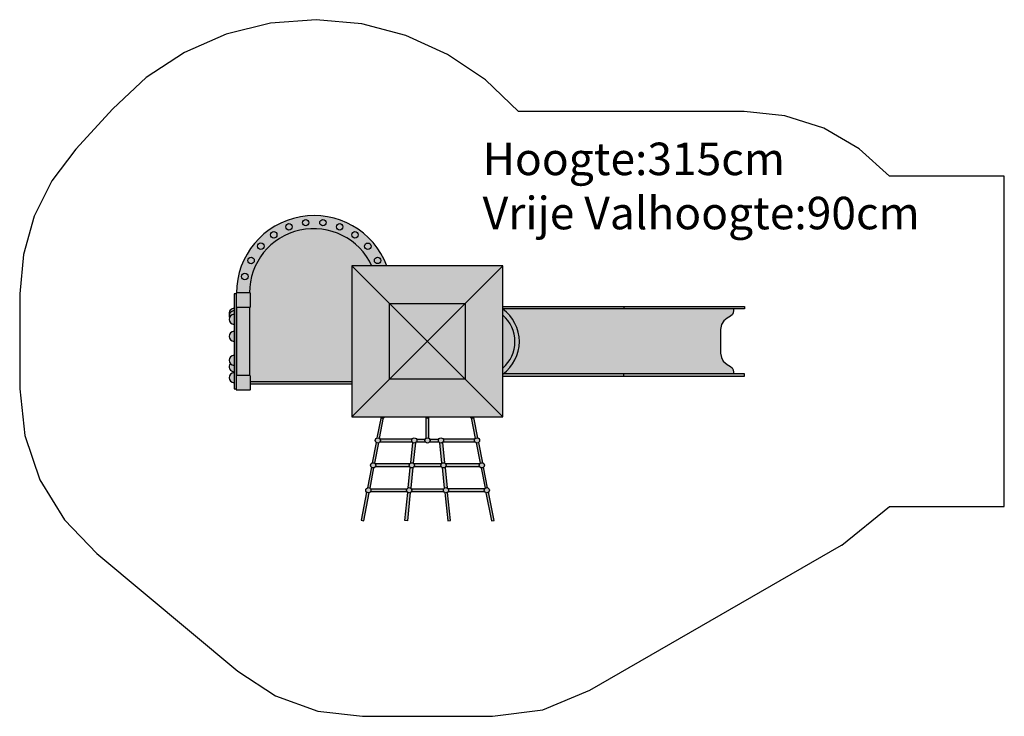
# Model space of a CAD drawing. Extents: x 0 to 7570, y 0 to 5359.
import ezdxf

# ---------------------------------------------------------------- set-up
doc = ezdxf.new("R2010")
doc.units = 0
doc.layers.get('0').update_dxf_attribs({"linetype": 'CONTINUOUS'})

# ---------------------------------------------------------------- blocks, each defined once
blk = doc.blocks.new('ADKO')
h = blk.add_hatch(color=70)
h.paths.add_polyline_path([(-4862.4, 1850.7), (-4746.7, 1850.7, 0.832126), (-5903.5, 1643), (-5802.9, 1643, -0.805476)])
h.paths.add_polyline_path([(-5085.3, 2151.6, -1), (-5134.6, 2151.6, -1)], flags=16)
h.paths.add_polyline_path([(-5263.3, 2183.2, -1), (-5214, 2183.2, -1)], flags=16)
h.paths.add_polyline_path([(-4967.8, 2089.8, -1), (-5017, 2089.8, -1)], flags=16)
h.paths.add_polyline_path([(-5395.7, 2183.2, -1), (-5346.4, 2183.2, -1)], flags=16)
h.paths.add_polyline_path([(-4868.8, 2002, -1), (-4918.1, 2002, -1)], flags=16)
h.paths.add_polyline_path([(-5524.4, 2151.6, -1), (-5475.1, 2151.6, -1)], flags=16)
h.paths.add_polyline_path([(-4793.5, 1892.8, -1), (-4842.8, 1892.8, -1)], flags=16)
h.paths.add_polyline_path([(-5641.4, 2089.8, -1), (-5592.2, 2089.8, -1)], flags=16)
h.paths.add_polyline_path([(-5741.3, 2002, -1), (-5691.2, 2002, -1)], flags=16)
h.paths.add_polyline_path([(-5766.4, 1892.8, -1), (-5816.6, 1892.8, -1)], flags=16)
h.paths.add_polyline_path([(-5813.4, 1768.8, -1), (-5863.5, 1768.8, -1)], flags=16)
h = blk.add_hatch(color=50)
h.paths.add_polyline_path([(-4793.5, 1892.8, 1), (-4842.8, 1892.8, 1)])
h.paths.add_polyline_path([(-4868.8, 2002, 1), (-4918.1, 2002, 1)])
h.paths.add_polyline_path([(-4967.8, 2089.8, 1), (-5017, 2089.8, 1)])
h.paths.add_polyline_path([(-5085.3, 2151.6, 1), (-5134.6, 2151.6, 1)])
h.paths.add_polyline_path([(-5214, 2183.2, 1), (-5263.3, 2183.2, 1)])
h.paths.add_polyline_path([(-5346.4, 2183.2, 1), (-5395.7, 2183.2, 1)])
h.paths.add_polyline_path([(-5475.1, 2151.6, 1), (-5524.4, 2151.6, 1)])
h.paths.add_polyline_path([(-5592.2, 2089.8, 1), (-5641.4, 2089.8, 1)])
h.paths.add_polyline_path([(-5691.2, 2002, 1), (-5741.3, 2002, 1)])
h.paths.add_polyline_path([(-5766.4, 1892.8, 1), (-5816.6, 1892.8, 1)])
h.paths.add_polyline_path([(-5813.4, 1768.8, 1), (-5863.5, 1768.8, 1)])
h = blk.add_hatch(color=250)
h.paths.add_polyline_path([(-5016.7, 1850.7), (-4862.4, 1850.7, 0.805476), (-5802.9, 1643), (-5795.9, 1643), (-5795.9, 1533), (-5802.6, 1533), (-5802.6, 1006.8), (-5795.9, 1006.8), (-5795.9, 961.3), (-5016.7, 961.3)])
h.paths.add_polyline_path([(-5902.6, 1006.8), (-5802.6, 1006.8), (-5802.6, 1533), (-5902.6, 1533)])
for color, points in [(84, [(-5016.7, 689.8), (-3855.8, 689.8), (-3855.8, 1850.7), (-5016.7, 1850.7)]), (70, [(-5920.7, 905.6), (-5905.9, 905.6), (-5905.9, 1006.8), (-5902.6, 1006.8), (-5902.6, 1533.3, -0.316645), (-5905.9, 1538), (-5905.9, 1635.7), (-5920.7, 1635.7)]), (50, [(-5016.7, 941.3), (-5016.7, 961.3), (-5795.9, 961.3), (-5795.9, 941.3)])]:
    blk.add_hatch(color=color).paths.add_polyline_path(points)
h = blk.add_hatch(color=30)
edge = h.paths.add_edge_path()
edge.add_line((-5900.9, 1533), (-5800.9, 1533))
edge.add_arc((-5800.9, 1538), 5, 270, 360)
edge.add_line((-5795.9, 1538), (-5795.9, 1638))
edge.add_arc((-5800.9, 1638), 5, 0, 90)
edge.add_line((-5800.9, 1643), (-5900.9, 1643))
edge.add_arc((-5900.9, 1638), 5, 90, 180)
edge.add_line((-5905.9, 1638), (-5905.9, 1538))
edge.add_arc((-5900.9, 1538), 5, 180, 270)
edge = h.paths.add_edge_path()
edge.add_line((-5900.9, 896.8), (-5800.9, 896.8))
edge.add_arc((-5800.9, 901.8), 5, 270, 360)
edge.add_line((-5795.9, 901.8), (-5795.9, 1001.8))
edge.add_arc((-5800.9, 1001.8), 5, 0, 90)
edge.add_line((-5800.9, 1006.8), (-5900.9, 1006.8))
edge.add_arc((-5900.9, 1001.8), 5, 90, 180)
edge.add_line((-5905.9, 1001.8), (-5905.9, 901.8))
edge.add_arc((-5900.9, 901.8), 5, 180, 270)
h = blk.add_hatch(color=4)
h.paths.add_polyline_path([(-5920.7, 1524.4, 0.489435), (-5958.2, 1476.1, -0.342791), (-5920.7, 1505.2)])
h.paths.add_polyline_path([(-5920.7, 1347.6, 1), (-5920.7, 1270.2)])
h.paths.add_polyline_path([(-5920.7, 1085.8, -0.223547), (-5950.5, 1099.8, 0.634591), (-5920.7, 1036.5)])
h = blk.add_hatch(color=30)
h.paths.add_polyline_path([(-2926.3, 1538.6), (-3855.8, 1538.6), (-3855.8, 1519.3), (-2926.3, 1519.3)])
h.paths.add_polyline_path([(-2926.3, 1021.2), (-3852.2, 1021.2, -0.003632), (-3855.8, 1018.5), (-3855.8, 1001.9), (-2926.3, 1001.9)])
h = blk.add_hatch(color=50)
h.paths.add_polyline_path([(-2182.5, 1269.9), (-2180.8, 1361.9), (-2173.5, 1399.9), (-2156.2, 1427.3), (-2131.5, 1447.9), (-2104.8, 1463.3), (-2090.8, 1476.6), (-2083.5, 1490.6), (-2080.8, 1506.6), (-2080.8, 1519.3), (-3855.8, 1519.3), (-3855.8, 1518.6, -0.504768), (-3852.2, 1021.2), (-2080.8, 1021.2), (-2080.8, 1033.9), (-2084.2, 1052.5), (-2092.8, 1066.5), (-2104.8, 1076.5), (-2131.5, 1092.5), (-2160.8, 1118.5), (-2175.5, 1146.5), (-2180.8, 1178.6)])
h.paths.add_polyline_path([(-3855.8, 1472.3), (-3855.8, 1064.9, 0.458297)], flags=16)
h.paths.add_polyline_path([(-3855.8, 1518.6), (-3855.8, 1472.3, -0.458297), (-3855.8, 1064.9), (-3855.8, 1021.2), (-3852.2, 1021.2, 0.504768)])
h = blk.add_hatch(color=150)
h.paths.add_polyline_path([(-1996.8, 1538.6), (-2926.3, 1538.6), (-2926.3, 1519.3), (-1996.8, 1519.3)])
h.paths.add_polyline_path([(-1996.8, 1021.2), (-2926.3, 1021.2), (-2926.3, 1001.9), (-1996.8, 1001.9)])
h = blk.add_hatch(color=6)
h.paths.add_polyline_path([(-5920.7, 1505.2, 0.521967), (-5957, 1453.2, -0.314089), (-5920.7, 1478.5)])
h.paths.add_polyline_path([(-5920.7, 952.4), (-5920.7, 1029.7, 1)])
h = blk.add_hatch(color=10)
h.paths.add_polyline_path([(-5920.7, 1478.5, 1), (-5920.7, 1401.1)])
h.paths.add_polyline_path([(-5920.7, 1163.1, 1), (-5920.7, 1085.8)])
h = blk.add_hatch(color=50)
h.paths.add_polyline_path([(-4944, -105.7), (-4924, -111), (-4882.7, 106.2, -0.085102), (-4889.4, 105, -0.185962), (-4902.8, 110.2)])
h.paths.add_polyline_path([(-4896.4, 143.8, -0.089685), (-4889.4, 145, -0.180873), (-4876.2, 140.1), (-4846.1, 298.1, -0.083341), (-4852.7, 297.1, -0.185571), (-4866.1, 302.2)])
h.paths.add_polyline_path([(-4859.7, 335.8, -0.089304), (-4852.7, 337.1, -0.179067), (-4839.7, 332.2), (-4809.7, 489.7, -0.089322), (-4816.7, 488.4, -0.177262), (-4829.6, 493.1)])
h.paths.add_polyline_path([(-4823, 527.4, -0.081201), (-4816.7, 528.4, -0.185201), (-4803.3, 523.3), (-4773.2, 681.7, -0.268581), (-4792.9, 685.2)])
h.paths.add_polyline_path([(-4586.6, 108.8), (-4608.6, -107), (-4588.6, -109.7), (-4566.7, 106.8, -0.106211), (-4574.9, 105, -0.157741)])
h.paths.add_polyline_path([(-4567.1, 300.9), (-4583.1, 143.3, -0.106211), (-4574.9, 145, -0.157741), (-4563.2, 141.2), (-4547.2, 298.8, -0.104612), (-4555.3, 297.1, -0.159368)])
h.paths.add_polyline_path([(-4547.7, 492.2), (-4563.6, 335.2, -0.107817), (-4555.3, 337.1, -0.15612), (-4543.7, 333.3), (-4527.7, 490.2, -0.106211), (-4536, 488.4, -0.157741)])
h.paths.add_polyline_path([(-4445, 682.7), (-4444.6, 526.1, -0.122464), (-4435.3, 528.4, -0.120663), (-4426, 526.2), (-4426.7, 682.6, -0.241534)])
h.paths.add_polyline_path([(-4319.5, 492.2, -0.157741), (-4331.2, 488.4, -0.106211), (-4339.5, 490.2), (-4323.5, 333.3, -0.15612), (-4311.9, 337.1, -0.107817), (-4303.6, 335.2)])
h.paths.add_polyline_path([(-4311.9, 297.1, -0.104612), (-4320, 298.8), (-4304, 141.4, -0.153518), (-4292.6, 145, -0.110422), (-4284.1, 143.1), (-4300.1, 300.9, -0.159368)])
h.paths.add_polyline_path([(-4292.6, 105, -0.102044), (-4300.5, 106.6), (-4278.6, -109), (-4258.6, -107), (-4280.6, 109, -0.162009)])
h.paths.add_polyline_path([(-3979.2, 105, -0.079198), (-3985.4, 106), (-3943.2, -111), (-3923.2, -107.1), (-3965.7, 110.2, -0.186507)])
h.paths.add_polyline_path([(-4003.3, 302, -0.182365), (-4016.5, 297.1, -0.082794), (-4023, 298.1), (-3992.1, 140.3, -0.177523), (-3979.2, 145, -0.087885), (-3972.3, 143.8)])
h.paths.add_polyline_path([(-4040.8, 493.3, -0.180169), (-4053.9, 488.4, -0.084549), (-4060.5, 489.6), (-4029.7, 332.1, -0.181211), (-4016.5, 337.1, -0.083851), (-4010, 336)])
h.paths.add_polyline_path([(-4078.5, 685.6, -0.268435), (-4098, 681.4), (-4067.1, 523.4, -0.18301), (-4053.9, 528.4, -0.08171), (-4047.5, 527.4)])
h = blk.add_hatch(color=250)
h.paths.add_polyline_path([(-4796.7, 508.4, 1), (-4836.7, 508.4, 1)])
h.paths.add_polyline_path([(-4872.7, 317.1, 1), (-4832.7, 317.1, 1)])
h.paths.add_polyline_path([(-4869.3, 125, 1), (-4909.4, 125, 1)])
h.paths.add_polyline_path([(-4554.9, 125, 1), (-4594.9, 125, 1)])
h.paths.add_polyline_path([(-4575.3, 317.1, 1), (-4535.3, 317.1, 1)])
h.paths.add_polyline_path([(-4515.9, 508.4, 1), (-4556, 508.4, 1)])
h.paths.add_polyline_path([(-4415.3, 508.4, 1), (-4455.3, 508.4, 1)])
h.paths.add_polyline_path([(-4311.2, 508.4, 1), (-4351.3, 508.4, 1)])
h.paths.add_polyline_path([(-4291.9, 317.1, 1), (-4331.9, 317.1, 1)])
h.paths.add_polyline_path([(-4272.6, 125, 1), (-4312.6, 125, 1)])
h.paths.add_polyline_path([(-4033.9, 508.4, 1), (-4073.9, 508.4, 1)])
h.paths.add_polyline_path([(-3996.5, 317.1, 1), (-4036.5, 317.1, 1)])
h.paths.add_polyline_path([(-3959.2, 125, 1), (-3999.2, 125, 1)])
h = blk.add_hatch(color=250)
h.paths.add_polyline_path([(-4889.4, 105, 1), (-4889.4, 145, 1)])
h.paths.add_polyline_path([(-4852.7, 337.1, 1), (-4852.7, 297.1, 1)])
h.paths.add_polyline_path([(-4816.7, 488.4, 1), (-4816.7, 528.4, 1)])
h.paths.add_polyline_path([(-4799.3, 518.4, -0.267949), (-4799.3, 498.4), (-4553.3, 498.4, -0.267949), (-4553.3, 518.4)])
h.paths.add_polyline_path([(-4835.4, 327.1, -0.267949), (-4835.4, 307.1), (-4572.6, 307.1, -0.267949), (-4572.6, 327.1)])
h.paths.add_polyline_path([(-4872, 135, -0.267949), (-4872, 115), (-4592.2, 115, -0.267949), (-4592.2, 135)])
h.paths.add_polyline_path([(-4574.9, 145, 1), (-4574.9, 105, 1)])
h.paths.add_polyline_path([(-4555.3, 337.1, 1), (-4555.3, 297.1, 1)])
h.paths.add_polyline_path([(-4536, 488.4, 1), (-4536, 528.4, 1)])
h.paths.add_polyline_path([(-4518.6, 518.4, -0.267949), (-4518.6, 498.4), (-4452.6, 498.4, -0.267949), (-4452.6, 518.4)])
h.paths.add_polyline_path([(-4435.3, 488.4, 1), (-4435.3, 528.4, 1)])
h.paths.add_polyline_path([(-4417.9, 518.4, -0.267949), (-4417.9, 498.4), (-4348.6, 498.4, -0.267949), (-4348.6, 518.4)])
h.paths.add_polyline_path([(-4331.2, 528.4, 1), (-4331.2, 488.4, 1)])
h.paths.add_polyline_path([(-4313.9, 518.4, -0.267949), (-4313.9, 498.4), (-4071.2, 498.4, -0.267949), (-4071.2, 518.4)])
h.paths.add_polyline_path([(-4538, 327.1, -0.267949), (-4538, 307.1), (-4329.2, 307.1, -0.267949), (-4329.2, 327.1)])
h.paths.add_polyline_path([(-4294.6, 327.1, -0.267949), (-4294.6, 307.1), (-4033.8, 307.1, -0.267949), (-4033.8, 327.1)])
h.paths.add_polyline_path([(-4311.9, 337.1, 1), (-4311.9, 297.1, 1)])
h.paths.add_polyline_path([(-4053.9, 528.4, 1), (-4053.9, 488.4, 1)])
h.paths.add_polyline_path([(-4016.5, 297.1, 1), (-4016.5, 337.1, 1)])
h.paths.add_polyline_path([(-3979.2, 145, 1), (-3979.2, 105, 1)])
h.paths.add_polyline_path([(-4275.2, 135, -0.267949), (-4275.2, 115), (-3996.5, 115, -0.267949), (-3996.5, 135)])
h.paths.add_polyline_path([(-4292.6, 145, 1), (-4292.6, 105, 1)])
h.paths.add_polyline_path([(-4557.6, 135, -0.267949), (-4557.6, 115), (-4309.9, 115, -0.267949), (-4309.9, 135)])
h = blk.add_hatch(color=250)
h.paths.add_polyline_path([(-4799.3, 518.4, -0.267949), (-4799.3, 498.4), (-4553.3, 498.4, -0.267949), (-4553.3, 518.4)])
h.paths.add_polyline_path([(-4518.6, 518.4, -0.267949), (-4518.6, 498.4), (-4452.6, 498.4, -0.267949), (-4452.6, 518.4)])
h.paths.add_polyline_path([(-4417.9, 518.4, -0.267949), (-4417.9, 498.4), (-4348.6, 498.4, -0.267949), (-4348.6, 518.4)])
h.paths.add_polyline_path([(-4313.9, 518.4, -0.267949), (-4313.9, 498.4), (-4071.2, 498.4, -0.267949), (-4071.2, 518.4)])
h = blk.add_hatch(color=250)
h.paths.add_polyline_path([(-4835.4, 327.1, -0.267949), (-4835.4, 307.1), (-4572.6, 307.1, -0.267949), (-4572.6, 327.1)])
h.paths.add_polyline_path([(-4538, 327.1, -0.267949), (-4538, 307.1), (-4329.2, 307.1, -0.267949), (-4329.2, 327.1)])
h.paths.add_polyline_path([(-4294.6, 327.1, -0.267949), (-4294.6, 307.1), (-4033.8, 307.1, -0.267949), (-4033.8, 327.1)])
h = blk.add_hatch(color=250)
h.paths.add_polyline_path([(-4872, 135, -0.267949), (-4872, 115), (-4592.2, 115, -0.267949), (-4592.2, 135)])
h.paths.add_polyline_path([(-4557.6, 135, -0.267949), (-4557.6, 115), (-4309.9, 115, -0.267949), (-4309.9, 135)])
h.paths.add_polyline_path([(-4275.2, 135, -0.267949), (-4275.2, 115), (-3996.5, 115, -0.267949), (-3996.5, 135)])
for p, q in [((-3855.8, 1850.7), (-5016.7, 689.8)), ((-5016.7, 1850.7), (-3855.8, 689.8)), ((-5920.7, 1635.7), (-5920.7, 905.6)), ((-5905.8, 1635.7), (-5920.7, 1635.7)), ((-5902.6, 1006.5), (-5902.6, 1533.3)), ((-5902.6, 1533.3), (-5902.6, 1006.5)), ((-5802.6, 1533.3), (-5802.6, 1006.5)), ((-3855.8, 1538.6), (-1996.8, 1538.6)), ((-1996.8, 1519.3), (-3855.8, 1519.3)), ((-2926.3, 1538.6), (-2926.3, 1519.3)), ((-2080.8, 1519.3), (-2080.8, 1506.6)), ((-1996.8, 1538.6), (-1996.8, 1519.3)), ((-2131.5, 1447.9), (-2156.2, 1427.3)), ((-2104.8, 1463.3), (-2131.5, 1447.9)), ((-2090.8, 1476.6), (-2104.8, 1463.3)), ((-2083.5, 1490.6), (-2090.8, 1476.6)), ((-2080.8, 1506.6), (-2083.5, 1490.6)), ((-2173.5, 1399.9), (-2180.8, 1361.9)), ((-2156.2, 1427.3), (-2173.5, 1399.9)), ((-2180.8, 1361.9), (-2182.5, 1269.9)), ((-2182.5, 1269.9), (-2180.8, 1178.6)), ((-2180.8, 1178.6), (-2175.5, 1146.5)), ((-2175.5, 1146.5), (-2160.8, 1118.5)), ((-2160.8, 1118.5), (-2131.5, 1092.5)), ((-2131.5, 1092.5), (-2104.8, 1076.5)), ((-2104.8, 1076.5), (-2092.8, 1066.5)), ((-2092.8, 1066.5), (-2084.2, 1052.5)), ((-1996.8, 1021.2), (-3855.8, 1021.2)), ((-3855.8, 1001.9), (-1996.8, 1001.9)), ((-2926.3, 1001.9), (-2926.3, 1021.2)), ((-2084.2, 1052.5), (-2080.8, 1033.9)), ((-2080.8, 1033.9), (-2080.8, 1021.2)), ((-1996.8, 1001.9), (-1996.8, 1021.2)), ((-5016.6, 941.3), (-5796.2, 941.3)), ((-5795.9, 961.3), (-5016.6, 961.3)), ((-5920.7, 905.6), (-5905.9, 905.6)), ((-4792, 689.8), (-4823, 527.4)), ((-4803.3, 523.3), (-4772.8, 683.5)), ((-4444.6, 526.1), (-4445, 682.7)), ((-4426.7, 682.6), (-4426, 526.2)), ((-4098.4, 683.3), (-4067.1, 523.4)), ((-4047.5, 527.4), (-4078.5, 685.9)), ((-4829.6, 493.1), (-4859.7, 335.8)), ((-4839.7, 332.2), (-4809.7, 489.7)), ((-4553.3, 518.4), (-4799.3, 518.4)), ((-4799.3, 498.4), (-4553.3, 498.4)), ((-4563.6, 335.2), (-4547.7, 492.2)), ((-4527.7, 490.2), (-4543.7, 333.3)), ((-4518.6, 518.4), (-4452.6, 518.4)), ((-4518.6, 498.4), (-4452.6, 498.4)), ((-4417.9, 518.4), (-4348.6, 518.4)), ((-4417.9, 498.4), (-4348.6, 498.4)), ((-4323.5, 333.3), (-4339.5, 490.2)), ((-4319.5, 492.2), (-4303.6, 335.2)), ((-4071.2, 518.4), (-4313.9, 518.4)), ((-4313.9, 498.4), (-4071.2, 498.4)), ((-4060.5, 489.6), (-4029.7, 332.1)), ((-4010, 336), (-4040.8, 493.3)), ((-4572.6, 327.1), (-4835.4, 327.1)), ((-4835.4, 307.1), (-4572.6, 307.1)), ((-4329.2, 327.1), (-4538, 327.1)), ((-4538, 307.1), (-4329.2, 307.1)), ((-4033.8, 327.1), (-4294.6, 327.1)), ((-4294.6, 307.1), (-4033.8, 307.1)), ((-4866.1, 302.2), (-4896.4, 143.8)), ((-4876.2, 140.1), (-4846.1, 298.1)), ((-4583.1, 143.3), (-4567.1, 300.9)), ((-4547.2, 298.8), (-4563.2, 141.2)), ((-4304, 141.4), (-4320, 298.8)), ((-4300.1, 300.9), (-4284.1, 143.1)), ((-4023, 298.1), (-3992.1, 140.3)), ((-3972.3, 143.8), (-4003.3, 302)), ((-4902.8, 110.2), (-4944, -105.7)), ((-4924, -111), (-4882.7, 106.2)), ((-4872, 135), (-4592.2, 135)), ((-4872, 115), (-4592.2, 115)), ((-4608.6, -107), (-4586.6, 108.8)), ((-4566.7, 106.8), (-4588.6, -109.7)), ((-4557.6, 135), (-4309.9, 135)), ((-4557.6, 115), (-4306.6, 115)), ((-4300.5, 106.6), (-4278.6, -109)), ((-4258.6, -107), (-4280.6, 109)), ((-3996.5, 135), (-4275.2, 135)), ((-4275.2, 115), (-3996.5, 115)), ((-3985.4, 106), (-3943.2, -111)), ((-3923.2, -107.1), (-3965.7, 110.2)), ((-4944, -105.7), (-4924, -111)), ((-4588.6, -109.7), (-4608.6, -107)), ((-4278.6, -109), (-4258.6, -107)), ((-3943.2, -111), (-3923.2, -107.1))]:
    blk.add_line(p, q)
at = {"color": 7}
blk.add_lwpolyline([(-883.5, 0), (-883.9, 0), (0, 0), (0, 2541.3), (-883.9, 2541.3), (-1116.8, 2751.7), (-1388.4, 2909.3), (-1687.1, 3006.2), (-1999.1, 3039.4), (-3735.5, 3039.4), (-3989.6, 3281.6), (-4281.2, 3478), (-4601.2, 3623.3), (-4940.7, 3713), (-5290.5, 3744.8), (-5640.6, 3717.6), (-5981.5, 3632.6), (-6303.6, 3491.6), (-6597.2, 3299), (-6854.8, 3059.8), (-7139.1, 2748.3), (-7322.7, 2505.2), (-7458.2, 2232.4), (-7542, 1939.1), (-7570, 1635.7), (-7570, 906), (-7530.5, 547.4), (-7414.5, 205.7), (-7226.6, -102.4), (-6976.7, -362.1), (-5893.9, -1266), (-5603.7, -1455.9), (-5277.7, -1574.1), (-4933.5, -1614), (-3934, -1614), (-3546.8, -1563), (-3185.6, -1413.9), (-1250.7, -297.5), (-1250.3, -297.5), (-883.9, 0)], close=True, dxfattribs=at)
for points in [[(-5016.7, 689.8), (-3855.8, 689.8), (-3855.8, 1850.7), (-5016.7, 1850.7)], [(-4728, 1562), (-4144.7, 1562), (-4144.7, 978.5), (-4728, 978.5)]]:
    blk.add_lwpolyline(points, close=True)
for points in [[(-5900.9, 1533), (-5800.9, 1533, 0.414214), (-5795.9, 1538), (-5795.9, 1638, 0.414214), (-5800.9, 1643), (-5900.9, 1643, 0.414214), (-5905.9, 1638), (-5905.9, 1538, 0.414214)], [(-5900.9, 896.8), (-5800.9, 896.8, 0.414214), (-5795.9, 901.8), (-5795.9, 1001.8, 0.414214), (-5800.9, 1006.8), (-5900.9, 1006.8, 0.414214), (-5905.9, 1001.8), (-5905.9, 901.8, 0.414214)]]:
    blk.add_lwpolyline(points, format="xyb", close=True)
for centre, radius in [((-5371, 2183.2), 24.6), ((-5238.6, 2183.2), 24.6), ((-5499.7, 2151.6), 24.6), ((-5109.9, 2151.6), 24.6), ((-5616.8, 2089.8), 24.6), ((-4992.4, 2089.8), 24.6), ((-5716.2, 2002), 25.1), ((-4893.4, 2002), 24.6), ((-5791.5, 1892.8), 25.1), ((-4818.2, 1892.8), 24.6), ((-5838.4, 1768.8), 25.1), ((-4816.7, 508.4), 20), ((-4536, 508.4), 20), ((-4435.3, 508.4), 20), ((-4331.2, 508.4), 20), ((-4053.9, 508.4), 20), ((-4852.7, 317.1), 20), ((-4555.3, 317.1), 20), ((-4311.9, 317.1), 20), ((-4016.5, 317.1), 20), ((-4889.4, 125), 20), ((-4574.9, 125), 20), ((-4292.6, 125), 20), ((-3979.2, 125), 20)]:
    blk.add_circle(centre, radius)
for centre, radius, start, end in [((-5305.9, 1640), 597.6, 20.58404, 179.80554), ((-5310, 1644.3), 492.9, 24.67029, 180.11835), ((-5920.7, 1485.7), 38.7, 90, 194.315), ((-4037.6, 1268.6), 309.1, 306.01748, 53.98252), ((-5920.7, 1466.6), 38.7, 90, 200.25225), ((-5920.7, 1439.8), 38.7, 90, 270), ((-4031.4, 1268.6), 268.9, 310.75631, 49.24369), ((-5920.7, 1308.9), 38.7, 90, 270), ((-5920.7, 1124.5), 38.7, 90, 270), ((-5920.7, 1075.2), 38.7, 140.40456, 270), ((-5920.7, 991), 38.7, 90, 270), ((-4780, 700.5), 20, 212.23095, 327.76905), ((-4435.7, 700.5), 20, 212.23095, 327.76905), ((-4091.9, 700.5), 20, 212.23095, 327.76905)]:
    blk.add_arc(centre, radius, start, end)

msp = doc.modelspace()

# ---------------------------------------------------------------- block references
msp.add_blockref('ADKO', (7570, 1614))

# ---------------------------------------------------------------- texts
at = {"insert": (3559.5, 4413.1), "char_height": 250, "width": 38379.11, "attachment_point": 1}
msp.add_mtext('{\\Fisocp.shx;Hoogte:315cm\\PVrije Valhoogte:90cm}', dxfattribs=at)

doc.saveas('drawing.dxf')
